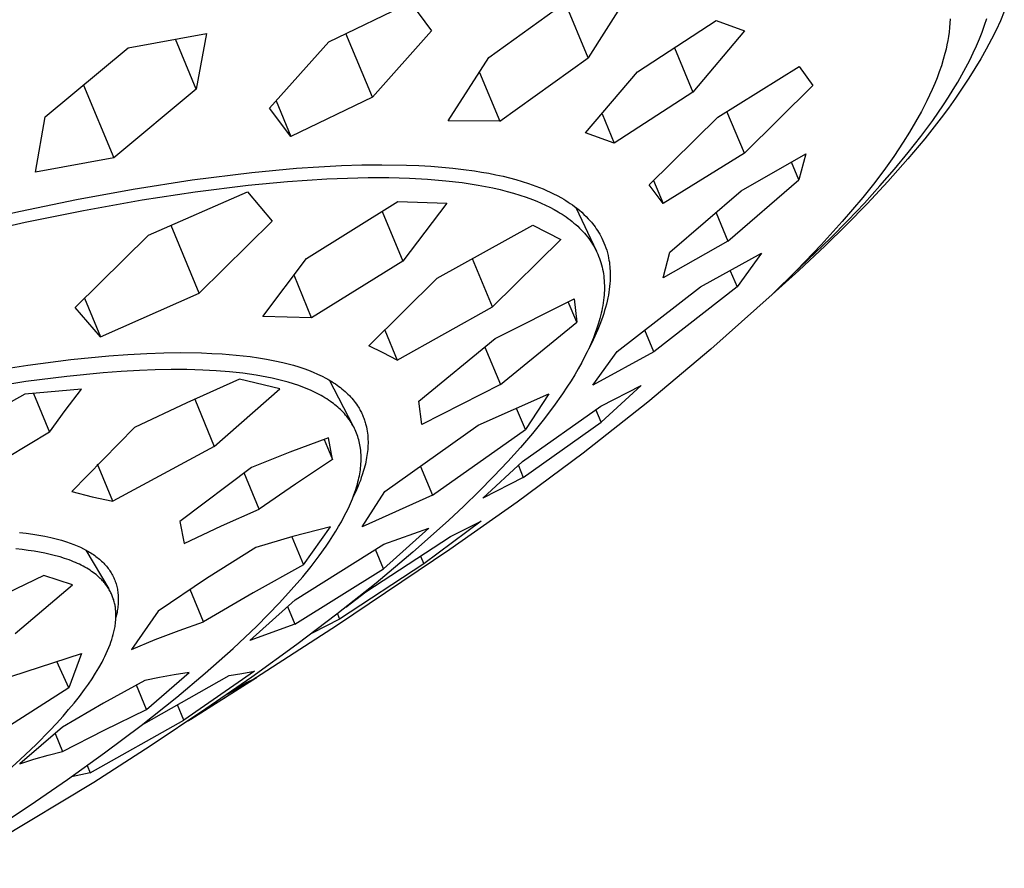
# Model space of a CAD drawing. Units: millimetres. Extents: x -541 to 567, y -311 to 308.
# Drawn here: x -94 to -66, y -126 to -101 of the extents above; entities that cross this region are included whole.
import ezdxf

# ---------------------------------------------------------------- set-up
doc = ezdxf.new("R2010")
doc.units = ezdxf.units.MM
doc.header["$MEASUREMENT"] = 0
doc.layers.add('Default', color=7, linetype='Continuous', true_color=0x000000)

msp = doc.modelspace()

# ---------------------------------------------------------------- linework, layer by layer
at = {"layer": 'Default', "color": 7, "true_color": 0xffffff}
for p, q in [((-80.755, -101.99), (-78.178, -100.132)), ((-76.683, -100.139), (-77.868, -101.999)), ((-85.42, -101.535), (-83.04, -100.387)), ((-83.04, -100.387), (-82.426, -101.22)), ((-77.868, -101.999), (-78.536, -100.393)), ((-76.433, -102.408), (-74.138, -100.912)), ((-74.138, -100.912), (-73.312, -101.218)), ((-67.323, -100.869), (-67.329, -100.996)), ((-66.321, -101.054), (-66.256, -100.859)), ((-65.862, -100.925), (-65.986, -101.193)), ((-65.747, -100.654), (-65.862, -100.925)), ((-67.34, -101.123), (-67.354, -101.25)), ((-67.329, -100.996), (-67.34, -101.123)), ((-66.393, -101.252), (-66.321, -101.054)), ((-65.986, -101.193), (-66.117, -101.457)), ((-91.263, -101.708), (-88.983, -101.293)), ((-89.279, -102.919), (-89.88, -101.462)), ((-88.983, -101.293), (-89.279, -102.919)), ((-84.15, -103.153), (-84.918, -101.297)), ((-82.426, -101.22), (-84.15, -103.153)), ((-73.312, -101.218), (-74.817, -102.999)), ((-67.393, -101.502), (-67.417, -101.627)), ((-67.371, -101.376), (-67.393, -101.502)), ((-67.354, -101.25), (-67.371, -101.376)), ((-66.559, -101.655), (-66.472, -101.452)), ((-66.472, -101.452), (-66.393, -101.252)), ((-66.117, -101.457), (-66.271, -101.748)), ((-93.676, -103.725), (-91.263, -101.708)), ((-87.146, -103.472), (-85.42, -101.535)), ((-75.353, -101.71), (-74.817, -102.999)), ((-67.445, -101.751), (-67.476, -101.875)), ((-67.417, -101.627), (-67.445, -101.751)), ((-66.654, -101.861), (-66.559, -101.655)), ((-66.271, -101.748), (-66.432, -102.035)), ((-81.939, -103.843), (-80.755, -101.99)), ((-80.439, -103.845), (-77.868, -101.999)), ((-67.525, -102.054), (-67.58, -102.231)), ((-67.476, -101.875), (-67.525, -102.054)), ((-66.865, -102.281), (-66.755, -102.07)), ((-66.755, -102.07), (-66.654, -101.861)), ((-66.432, -102.035), (-66.601, -102.317)), ((-74.093, -103.731), (-71.721, -102.254)), ((-71.721, -102.254), (-71.322, -102.804)), ((-67.58, -102.231), (-67.64, -102.407)), ((-66.981, -102.494), (-66.865, -102.281)), ((-66.601, -102.317), (-66.776, -102.596)), ((-81.028, -102.425), (-80.439, -103.845)), ((-77.939, -104.188), (-76.433, -102.408)), ((-67.704, -102.581), (-67.773, -102.753)), ((-67.64, -102.407), (-67.704, -102.581)), ((-67.105, -102.71), (-66.981, -102.494)), ((-66.776, -102.596), (-66.97, -102.891)), ((-92.557, -102.798), (-91.683, -104.919)), ((-89.279, -102.919), (-91.683, -104.919)), ((-71.322, -102.804), (-73.315, -104.785)), ((-67.846, -102.924), (-67.923, -103.093)), ((-67.773, -102.753), (-67.846, -102.924)), ((-67.375, -103.15), (-67.236, -102.929)), ((-67.236, -102.929), (-67.105, -102.71)), ((-66.97, -102.891), (-67.17, -103.182)), ((-84.15, -103.153), (-86.523, -104.293)), ((-74.817, -102.999), (-77.106, -104.487)), ((-67.923, -103.093), (-68.003, -103.26)), ((-67.52, -103.374), (-67.375, -103.15)), ((-67.17, -103.182), (-67.375, -103.47)), ((-86.523, -104.293), (-87.146, -103.472)), ((-86.951, -103.257), (-86.523, -104.293)), ((-68.003, -103.26), (-68.161, -103.568)), ((-67.833, -103.828), (-67.52, -103.374)), ((-67.375, -103.47), (-67.586, -103.753)), ((-93.963, -105.339), (-93.676, -103.725)), ((-77.462, -103.63), (-77.106, -104.487)), ((-76.09, -105.708), (-74.093, -103.731)), ((-73.315, -104.785), (-73.823, -103.565)), ((-68.161, -103.568), (-68.329, -103.871)), ((-67.586, -103.753), (-68.06, -104.358)), ((-80.439, -103.845), (-81.939, -103.843)), ((-68.329, -103.871), (-68.505, -104.169)), ((-68.175, -104.291), (-67.833, -103.828)), ((-77.106, -104.487), (-77.939, -104.188)), ((-68.505, -104.169), (-68.69, -104.462)), ((-68.06, -104.358), (-68.552, -104.948)), ((-68.545, -104.764), (-68.175, -104.291)), ((-68.69, -104.462), (-68.968, -104.877)), ((-91.683, -104.919), (-93.963, -105.339)), ((-73.315, -104.785), (-75.681, -106.251)), ((-73.408, -105.877), (-71.525, -104.8)), ((-71.525, -104.8), (-71.729, -105.554)), ((-68.968, -104.877), (-69.258, -105.284)), ((-68.943, -105.246), (-68.545, -104.764)), ((-87.662, -105.343), (-86.357, -105.22)), ((-86.357, -105.22), (-85.704, -105.175)), ((-85.704, -105.175), (-85.049, -105.142)), ((-85.049, -105.142), (-84.461, -105.124)), ((-84.461, -105.124), (-83.873, -105.117)), ((-83.873, -105.117), (-83.158, -105.128)), ((-83.158, -105.128), (-82.801, -105.142)), ((-82.801, -105.142), (-82.444, -105.163)), ((-82.444, -105.163), (-82.127, -105.187)), ((-82.127, -105.187), (-81.81, -105.216)), ((-81.81, -105.216), (-81.494, -105.253)), ((-71.729, -105.554), (-71.942, -105.043)), ((-68.552, -104.948), (-69.137, -105.609)), ((-89.395, -105.561), (-87.662, -105.343)), ((-85.472, -105.531), (-84.871, -105.506)), ((-84.871, -105.506), (-84.27, -105.493)), ((-84.27, -105.493), (-83.668, -105.494)), ((-83.668, -105.494), (-83.067, -105.511)), ((-83.067, -105.511), (-82.541, -105.539)), ((-81.494, -105.253), (-81.179, -105.297)), ((-81.179, -105.297), (-80.969, -105.33)), ((-80.969, -105.33), (-80.759, -105.367)), ((-80.759, -105.367), (-80.55, -105.409)), ((-80.55, -105.409), (-80.342, -105.455)), ((-80.342, -105.455), (-80.155, -105.5)), ((-80.155, -105.5), (-79.97, -105.55)), ((-69.258, -105.284), (-69.56, -105.682)), ((-69.369, -105.737), (-68.943, -105.246)), ((-91.119, -105.832), (-89.395, -105.561)), ((-89.313, -105.91), (-87.768, -105.717)), ((-87.768, -105.717), (-86.621, -105.607)), ((-86.621, -105.607), (-85.472, -105.531)), ((-82.541, -105.539), (-82.015, -105.583)), ((-82.015, -105.583), (-81.539, -105.639)), ((-81.539, -105.639), (-81.302, -105.672)), ((-81.302, -105.672), (-81.066, -105.711)), ((-81.066, -105.711), (-80.854, -105.75)), ((-80.854, -105.75), (-80.642, -105.792)), ((-80.642, -105.792), (-80.432, -105.84)), ((-79.97, -105.55), (-79.785, -105.604)), ((-79.785, -105.604), (-79.603, -105.662)), ((-79.603, -105.662), (-79.39, -105.738)), ((-79.39, -105.738), (-79.284, -105.779)), ((-79.284, -105.779), (-79.18, -105.821)), ((-75.681, -106.251), (-76.09, -105.708)), ((-75.96, -105.581), (-75.681, -106.251)), ((-73.799, -107.341), (-71.729, -105.554)), ((-69.56, -105.682), (-69.871, -106.073)), ((-69.822, -106.235), (-69.369, -105.737)), ((-69.137, -105.609), (-69.74, -106.254)), ((-92.763, -106.132), (-91.119, -105.832)), ((-90.851, -106.145), (-89.313, -105.91)), ((-90.669, -107.17), (-87.782, -105.906)), ((-87.782, -105.906), (-87.065, -106.765)), ((-80.432, -105.84), (-80.222, -105.893)), ((-80.222, -105.893), (-80.036, -105.944)), ((-80.036, -105.944), (-79.852, -106.001)), ((-79.852, -106.001), (-79.669, -106.062)), ((-79.669, -106.062), (-79.488, -106.129)), ((-79.18, -105.821), (-79.076, -105.866)), ((-79.076, -105.866), (-78.973, -105.913)), ((-78.973, -105.913), (-78.872, -105.963)), ((-78.872, -105.963), (-78.771, -106.014)), ((-78.771, -106.014), (-78.64, -106.087)), ((-78.64, -106.087), (-78.575, -106.125)), ((-75.485, -107.665), (-73.408, -105.877)), ((-69.871, -106.073), (-70.165, -106.426)), ((-94.401, -106.466), (-92.763, -106.132)), ((-92.56, -106.45), (-90.851, -106.145)), ((-86.067, -107.849), (-83.404, -106.192)), ((-83.404, -106.192), (-81.983, -106.234)), ((-81.983, -106.234), (-83.267, -107.925)), ((-79.488, -106.129), (-79.359, -106.18)), ((-79.359, -106.18), (-79.232, -106.235)), ((-79.232, -106.235), (-79.106, -106.293)), ((-79.106, -106.293), (-78.982, -106.354)), ((-78.982, -106.354), (-78.86, -106.419)), ((-78.575, -106.125), (-78.511, -106.164)), ((-78.511, -106.164), (-78.448, -106.204)), ((-78.448, -106.204), (-78.386, -106.246)), ((-78.386, -106.246), (-78.324, -106.289)), ((-78.324, -106.289), (-78.264, -106.333)), ((-78.264, -106.333), (-78.192, -106.388)), ((-78.224, -106.363), (-77.625, -107.637)), ((-69.74, -106.254), (-70.347, -106.873)), ((-70.303, -106.742), (-69.822, -106.235)), ((-96.176, -106.863), (-94.401, -106.466)), ((-94.261, -106.792), (-92.56, -106.45)), ((-83.865, -106.482), (-83.267, -107.925)), ((-78.86, -106.419), (-78.74, -106.488)), ((-78.74, -106.488), (-78.681, -106.525)), ((-78.681, -106.525), (-78.622, -106.562)), ((-78.622, -106.562), (-78.564, -106.6)), ((-78.564, -106.6), (-78.507, -106.639)), ((-78.507, -106.639), (-78.449, -106.681)), ((-78.192, -106.388), (-78.122, -106.445)), ((-78.122, -106.445), (-78.054, -106.504)), ((-78.054, -106.504), (-77.988, -106.565)), ((-77.988, -106.565), (-77.923, -106.628)), ((-77.923, -106.628), (-77.861, -106.693)), ((-74.142, -106.515), (-73.799, -107.341)), ((-70.165, -106.426), (-70.464, -106.774)), ((-96.114, -107.204), (-94.261, -106.792)), ((-89.195, -108.864), (-90.011, -106.887)), ((-87.065, -106.765), (-89.195, -108.864)), ((-82.264, -108.424), (-79.476, -106.874)), ((-79.476, -106.874), (-78.663, -107.3)), ((-78.449, -106.681), (-78.391, -106.725)), ((-78.391, -106.725), (-78.334, -106.77)), ((-78.334, -106.77), (-78.278, -106.816)), ((-78.278, -106.816), (-78.223, -106.863)), ((-78.223, -106.863), (-78.169, -106.912)), ((-78.169, -106.912), (-78.117, -106.962)), ((-77.861, -106.693), (-77.801, -106.76)), ((-77.801, -106.76), (-77.771, -106.794)), ((-77.771, -106.794), (-77.743, -106.829)), ((-77.743, -106.829), (-77.704, -106.879)), ((-77.704, -106.879), (-77.666, -106.929)), ((-77.666, -106.929), (-77.63, -106.981)), ((-70.464, -106.774), (-71.08, -107.454)), ((-70.347, -106.873), (-70.967, -107.48)), ((-70.812, -107.257), (-70.303, -106.742)), ((-92.802, -109.275), (-90.669, -107.17)), ((-78.117, -106.962), (-78.066, -107.013)), ((-78.066, -107.013), (-78.02, -107.062)), ((-78.02, -107.062), (-77.975, -107.112)), ((-77.975, -107.112), (-77.931, -107.164)), ((-77.931, -107.164), (-77.889, -107.216)), ((-77.889, -107.216), (-77.848, -107.27)), ((-77.63, -106.981), (-77.595, -107.033)), ((-77.595, -107.033), (-77.561, -107.087)), ((-77.561, -107.087), (-77.529, -107.141)), ((-77.529, -107.141), (-77.498, -107.197)), ((-77.498, -107.197), (-77.469, -107.253)), ((-78.663, -107.3), (-80.653, -109.258)), ((-77.848, -107.27), (-77.809, -107.324)), ((-77.809, -107.324), (-77.771, -107.38)), ((-77.771, -107.38), (-77.735, -107.437)), ((-77.735, -107.437), (-77.702, -107.493)), ((-77.702, -107.493), (-77.67, -107.55)), ((-77.469, -107.253), (-77.436, -107.322)), ((-77.436, -107.322), (-77.405, -107.393)), ((-77.405, -107.393), (-77.376, -107.465)), ((-77.376, -107.465), (-77.35, -107.538)), ((-73.799, -107.341), (-75.681, -108.414)), ((-71.909, -108.311), (-70.812, -107.257)), ((-71.08, -107.454), (-71.785, -108.186)), ((-70.967, -107.48), (-71.731, -108.197)), ((-77.67, -107.55), (-77.64, -107.607)), ((-77.64, -107.607), (-77.611, -107.666)), ((-77.611, -107.666), (-77.585, -107.725)), ((-77.585, -107.725), (-77.56, -107.786)), ((-77.56, -107.786), (-77.536, -107.846)), ((-77.35, -107.538), (-77.326, -107.612)), ((-77.326, -107.612), (-77.305, -107.686)), ((-77.305, -107.686), (-77.286, -107.761)), ((-77.286, -107.761), (-77.27, -107.837)), ((-75.681, -108.414), (-75.485, -107.665)), ((-74.59, -108.677), (-72.819, -107.697)), ((-72.819, -107.697), (-73.53, -108.678)), ((-87.344, -109.545), (-86.067, -107.849)), ((-83.267, -107.925), (-85.918, -109.58)), ((-80.653, -109.258), (-81.234, -107.856)), ((-77.536, -107.846), (-77.515, -107.908)), ((-77.515, -107.908), (-77.495, -107.971)), ((-77.495, -107.971), (-77.477, -108.035)), ((-77.477, -108.035), (-77.46, -108.099)), ((-77.27, -107.837), (-77.259, -107.898)), ((-77.259, -107.898), (-77.249, -107.959)), ((-77.249, -107.959), (-77.241, -108.021)), ((-77.241, -108.021), (-77.235, -108.082)), ((-77.235, -108.082), (-77.23, -108.144)), ((-85.918, -109.58), (-86.431, -108.338)), ((-77.46, -108.099), (-77.446, -108.164)), ((-77.446, -108.164), (-77.433, -108.229)), ((-77.433, -108.229), (-77.422, -108.294)), ((-77.422, -108.294), (-77.413, -108.36)), ((-77.413, -108.36), (-77.406, -108.426)), ((-77.23, -108.144), (-77.226, -108.206)), ((-77.226, -108.206), (-77.224, -108.268)), ((-77.224, -108.268), (-77.223, -108.33)), ((-77.223, -108.33), (-77.224, -108.414)), ((-73.726, -108.206), (-73.53, -108.678)), ((-71.785, -108.186), (-72.509, -108.898)), ((-71.731, -108.197), (-72.509, -108.898)), ((-84.249, -110.391), (-82.264, -108.424)), ((-77.406, -108.426), (-77.4, -108.496)), ((-77.4, -108.496), (-77.396, -108.566)), ((-77.396, -108.566), (-77.393, -108.637)), ((-77.393, -108.637), (-77.393, -108.707)), ((-77.242, -108.666), (-77.252, -108.75)), ((-77.234, -108.583), (-77.242, -108.666)), ((-77.228, -108.499), (-77.234, -108.583)), ((-77.224, -108.414), (-77.228, -108.499)), ((-92.067, -110.13), (-89.195, -108.864)), ((-77.402, -108.919), (-77.408, -108.989)), ((-77.397, -108.848), (-77.402, -108.919)), ((-77.394, -108.778), (-77.397, -108.848)), ((-77.393, -108.707), (-77.394, -108.778)), ((-77.278, -108.916), (-77.294, -108.999)), ((-77.264, -108.833), (-77.278, -108.916)), ((-77.252, -108.75), (-77.264, -108.833)), ((-77.024, -110.564), (-74.59, -108.677)), ((-73.53, -108.678), (-75.955, -110.566)), ((-72.509, -108.898), (-74.298, -110.492)), ((-92.529, -109.008), (-92.067, -110.13)), ((-80.57, -110.183), (-78.271, -109.025)), ((-78.199, -109.709), (-78.446, -109.114)), ((-78.271, -109.025), (-78.199, -109.709)), ((-77.44, -109.219), (-77.453, -109.295)), ((-77.427, -109.142), (-77.44, -109.219)), ((-77.417, -109.066), (-77.427, -109.142)), ((-77.408, -108.989), (-77.417, -109.066)), ((-77.336, -109.183), (-77.36, -109.274)), ((-77.314, -109.091), (-77.336, -109.183)), ((-77.294, -108.999), (-77.314, -109.091)), ((-92.067, -110.13), (-92.802, -109.275)), ((-83.427, -110.809), (-80.653, -109.258)), ((-77.504, -109.521), (-77.523, -109.596)), ((-77.486, -109.446), (-77.504, -109.521)), ((-77.469, -109.371), (-77.486, -109.446)), ((-77.453, -109.295), (-77.469, -109.371)), ((-77.414, -109.455), (-77.443, -109.544)), ((-77.386, -109.365), (-77.414, -109.455)), ((-77.36, -109.274), (-77.386, -109.365)), ((-85.918, -109.58), (-87.344, -109.545)), ((-80.42, -111.522), (-78.199, -109.709)), ((-77.564, -109.739), (-77.61, -109.88)), ((-77.523, -109.596), (-77.564, -109.739)), ((-77.507, -109.722), (-77.545, -109.821)), ((-77.443, -109.544), (-77.507, -109.722)), ((-83.787, -109.939), (-83.427, -110.809)), ((-77.659, -110.02), (-77.712, -110.159)), ((-77.585, -109.92), (-77.671, -110.115)), ((-77.61, -109.88), (-77.659, -110.02)), ((-77.545, -109.821), (-77.585, -109.92)), ((-75.955, -110.566), (-76.214, -109.943)), ((-82.792, -112.006), (-80.57, -110.183)), ((-77.762, -110.307), (-77.859, -110.497)), ((-77.769, -110.296), (-77.829, -110.432)), ((-77.712, -110.159), (-77.769, -110.296)), ((-77.671, -110.115), (-77.762, -110.307)), ((-91.828, -110.687), (-91.274, -110.647)), ((-91.274, -110.647), (-90.719, -110.617)), ((-90.719, -110.617), (-90.222, -110.601)), ((-90.222, -110.601), (-89.725, -110.594)), ((-89.725, -110.594), (-89.122, -110.603)), ((-89.122, -110.603), (-88.821, -110.614)), ((-88.821, -110.614), (-88.52, -110.631)), ((-88.52, -110.631), (-88.114, -110.664)), ((-88.114, -110.664), (-87.71, -110.71)), ((-83.84, -110.603), (-84.249, -110.391)), ((-83.427, -110.809), (-83.84, -110.603)), ((-80.871, -110.433), (-80.42, -111.522)), ((-77.892, -110.566), (-77.958, -110.699)), ((-77.829, -110.432), (-77.892, -110.566)), ((-77.728, -111.541), (-77.024, -110.564)), ((-75.955, -110.566), (-77.728, -111.541)), ((-74.298, -110.492), (-76.132, -112.034)), ((-95.43, -111.149), (-94.184, -110.955)), ((-94.184, -110.955), (-92.933, -110.795)), ((-92.933, -110.795), (-91.828, -110.687)), ((-87.71, -110.71), (-87.47, -110.743)), ((-87.47, -110.743), (-87.232, -110.783)), ((-87.232, -110.783), (-86.994, -110.828)), ((-86.994, -110.828), (-86.758, -110.881)), ((-86.758, -110.881), (-86.602, -110.92)), ((-86.602, -110.92), (-86.448, -110.962)), ((-86.448, -110.962), (-86.295, -111.009)), ((-78.053, -110.881), (-78.152, -111.061)), ((-77.958, -110.699), (-78.053, -110.881)), ((-91.992, -111.182), (-93.051, -111.286)), ((-91.462, -111.142), (-91.992, -111.182)), ((-90.93, -111.113), (-91.462, -111.142)), ((-90.47, -111.095), (-90.93, -111.113)), ((-90.009, -111.086), (-90.47, -111.095)), ((-89.548, -111.088), (-90.009, -111.086)), ((-89.087, -111.1), (-89.548, -111.088)), ((-88.698, -111.12), (-89.087, -111.1)), ((-88.31, -111.151), (-88.698, -111.12)), ((-87.923, -111.193), (-88.31, -111.151)), ((-87.73, -111.219), (-87.923, -111.193)), ((-87.537, -111.248), (-87.73, -111.219)), ((-87.222, -111.305), (-87.537, -111.248)), ((-86.295, -111.009), (-86.143, -111.059)), ((-86.143, -111.059), (-86.008, -111.108)), ((-86.008, -111.108), (-85.875, -111.161)), ((-85.875, -111.161), (-85.744, -111.218)), ((-85.744, -111.218), (-85.679, -111.249)), ((-85.679, -111.249), (-85.615, -111.28)), ((-78.255, -111.238), (-78.362, -111.413)), ((-78.152, -111.061), (-78.255, -111.238)), ((-94.245, -111.439), (-95.434, -111.623)), ((-93.051, -111.286), (-94.245, -111.439)), ((-88.021, -111.362), (-89.554, -112.054)), ((-86.84, -111.645), (-88.021, -111.362)), ((-87.065, -111.338), (-87.222, -111.305)), ((-86.909, -111.374), (-87.065, -111.338)), ((-86.753, -111.413), (-86.909, -111.374)), ((-86.599, -111.456), (-86.753, -111.413)), ((-86.446, -111.503), (-86.599, -111.456)), ((-86.294, -111.555), (-86.446, -111.503)), ((-85.615, -111.28), (-85.501, -111.339)), ((-85.501, -111.339), (-85.445, -111.37)), ((-85.445, -111.37), (-85.389, -111.403)), ((-85.411, -111.39), (-84.717, -112.713)), ((-85.389, -111.403), (-85.334, -111.436)), ((-85.334, -111.436), (-85.28, -111.47)), ((-85.28, -111.47), (-85.227, -111.505)), ((-85.227, -111.505), (-85.174, -111.542)), ((-80.42, -111.522), (-82.71, -112.683)), ((-78.362, -111.413), (-78.485, -111.604)), ((-94.27, -111.803), (-96.754, -113.184)), ((-92.616, -111.661), (-94.27, -111.803)), ((-94.02, -111.783), (-93.556, -112.911)), ((-93.095, -112.279), (-92.616, -111.661)), ((-88.752, -113.327), (-86.84, -111.645)), ((-86.173, -111.599), (-86.294, -111.555)), ((-86.052, -111.647), (-86.173, -111.599)), ((-85.934, -111.699), (-86.052, -111.647)), ((-85.817, -111.754), (-85.934, -111.699)), ((-85.759, -111.783), (-85.817, -111.754)), ((-85.702, -111.813), (-85.759, -111.783)), ((-85.645, -111.844), (-85.702, -111.813)), ((-85.174, -111.542), (-85.127, -111.576)), ((-85.127, -111.576), (-85.08, -111.611)), ((-85.08, -111.611), (-85.035, -111.648)), ((-85.035, -111.648), (-84.99, -111.685)), ((-84.99, -111.685), (-84.946, -111.723)), ((-84.946, -111.723), (-84.903, -111.763)), ((-84.903, -111.763), (-84.861, -111.803)), ((-84.861, -111.803), (-84.82, -111.844)), ((-81.069, -112.707), (-79.015, -111.797)), ((-79.015, -111.797), (-79.694, -112.835)), ((-78.61, -111.793), (-78.872, -112.163)), ((-78.485, -111.604), (-78.61, -111.793)), ((-77.498, -112.154), (-76.326, -111.555)), ((-76.326, -111.555), (-77.486, -112.623)), ((-89.554, -112.054), (-91.073, -112.776)), ((-89.321, -111.946), (-88.752, -113.327)), ((-85.589, -111.876), (-85.645, -111.844)), ((-85.533, -111.909), (-85.589, -111.876)), ((-85.479, -111.943), (-85.533, -111.909)), ((-85.425, -111.979), (-85.479, -111.943)), ((-85.371, -112.016), (-85.425, -111.979)), ((-85.327, -112.047), (-85.371, -112.016)), ((-85.284, -112.08), (-85.327, -112.047)), ((-85.242, -112.113), (-85.284, -112.08)), ((-84.82, -111.844), (-84.783, -111.884)), ((-84.783, -111.884), (-84.747, -111.924)), ((-84.747, -111.924), (-84.712, -111.966)), ((-84.712, -111.966), (-84.678, -112.008)), ((-84.678, -112.008), (-84.646, -112.051)), ((-84.646, -112.051), (-84.614, -112.095)), ((-84.614, -112.095), (-84.584, -112.14)), ((-82.71, -112.683), (-82.792, -112.006)), ((-76.132, -112.034), (-78.01, -113.523)), ((-93.556, -112.911), (-93.095, -112.279)), ((-85.2, -112.148), (-85.242, -112.113)), ((-85.159, -112.183), (-85.2, -112.148)), ((-85.118, -112.219), (-85.159, -112.183)), ((-85.079, -112.255), (-85.118, -112.219)), ((-85.04, -112.293), (-85.079, -112.255)), ((-85.003, -112.332), (-85.04, -112.293)), ((-84.966, -112.371), (-85.003, -112.332)), ((-84.93, -112.412), (-84.966, -112.371)), ((-84.584, -112.14), (-84.555, -112.186)), ((-84.555, -112.186), (-84.536, -112.216)), ((-84.536, -112.216), (-84.519, -112.246)), ((-84.519, -112.246), (-84.502, -112.277)), ((-84.502, -112.277), (-84.486, -112.308)), ((-84.486, -112.308), (-84.47, -112.339)), ((-84.47, -112.339), (-84.455, -112.371)), ((-84.455, -112.371), (-84.44, -112.402)), ((-79.694, -112.835), (-79.95, -112.217)), ((-79.775, -113.766), (-77.498, -112.154)), ((-78.872, -112.163), (-79.173, -112.56)), ((-77.486, -112.623), (-77.639, -112.255)), ((-84.896, -112.453), (-84.93, -112.412)), ((-84.863, -112.495), (-84.896, -112.453)), ((-84.83, -112.538), (-84.863, -112.495)), ((-84.8, -112.582), (-84.83, -112.538)), ((-84.77, -112.627), (-84.8, -112.582)), ((-84.743, -112.67), (-84.77, -112.627)), ((-84.718, -112.713), (-84.743, -112.67)), ((-84.44, -112.402), (-84.426, -112.435)), ((-84.426, -112.435), (-84.413, -112.467)), ((-84.413, -112.467), (-84.4, -112.5)), ((-84.4, -112.5), (-84.388, -112.533)), ((-84.388, -112.533), (-84.376, -112.566)), ((-84.376, -112.566), (-84.366, -112.599)), ((-84.366, -112.599), (-84.355, -112.632)), ((-84.355, -112.632), (-84.346, -112.666)), ((-84.346, -112.666), (-84.337, -112.7)), ((-79.754, -114.233), (-77.486, -112.623)), ((-79.173, -112.56), (-79.486, -112.948)), ((-93.556, -112.911), (-94.772, -113.651)), ((-91.073, -112.776), (-92.902, -114.644)), ((-84.694, -112.757), (-84.718, -112.713)), ((-84.671, -112.802), (-84.694, -112.757)), ((-84.65, -112.848), (-84.671, -112.802)), ((-84.629, -112.894), (-84.65, -112.848)), ((-84.61, -112.941), (-84.629, -112.894)), ((-84.592, -112.988), (-84.61, -112.941)), ((-84.337, -112.7), (-84.322, -112.76)), ((-84.322, -112.76), (-84.31, -112.82)), ((-84.31, -112.82), (-84.3, -112.88)), ((-84.3, -112.88), (-84.291, -112.941)), ((-84.291, -112.941), (-84.285, -113.002)), ((-83.782, -114.636), (-81.069, -112.707)), ((-82.401, -114.75), (-79.694, -112.835)), ((-79.486, -112.948), (-79.839, -113.36)), ((-85.424, -113.078), (-86.552, -113.498)), ((-85.556, -113.126), (-85.315, -113.707)), ((-85.315, -113.707), (-85.424, -113.078)), ((-84.576, -113.035), (-84.592, -112.988)), ((-84.56, -113.083), (-84.576, -113.035)), ((-84.546, -113.132), (-84.56, -113.083)), ((-84.533, -113.181), (-84.546, -113.132)), ((-84.522, -113.23), (-84.533, -113.181)), ((-84.511, -113.279), (-84.522, -113.23)), ((-84.285, -113.002), (-84.28, -113.063)), ((-84.28, -113.063), (-84.277, -113.125)), ((-84.277, -113.125), (-84.275, -113.186)), ((-84.276, -113.245), (-84.277, -113.303)), ((-84.275, -113.186), (-84.276, -113.245)), ((-88.752, -113.327), (-91.708, -114.926)), ((-86.552, -113.498), (-87.672, -113.941)), ((-84.503, -113.329), (-84.511, -113.279)), ((-84.495, -113.379), (-84.503, -113.329)), ((-84.487, -113.443), (-84.495, -113.379)), ((-84.481, -113.507), (-84.487, -113.443)), ((-84.477, -113.572), (-84.481, -113.507)), ((-84.298, -113.536), (-84.306, -113.594)), ((-84.291, -113.478), (-84.298, -113.536)), ((-84.285, -113.42), (-84.291, -113.478)), ((-84.28, -113.362), (-84.285, -113.42)), ((-84.277, -113.303), (-84.28, -113.362)), ((-79.839, -113.36), (-80.203, -113.764)), ((-78.01, -113.523), (-79.93, -114.956)), ((-85.315, -113.707), (-86.389, -114.423)), ((-84.486, -113.895), (-84.481, -113.83)), ((-84.481, -113.83), (-84.477, -113.766)), ((-84.476, -113.636), (-84.477, -113.572)), ((-84.477, -113.766), (-84.476, -113.701)), ((-84.476, -113.701), (-84.476, -113.636)), ((-84.34, -113.779), (-84.354, -113.842)), ((-84.327, -113.716), (-84.34, -113.779)), ((-84.316, -113.652), (-84.327, -113.716)), ((-84.306, -113.594), (-84.316, -113.652)), ((-80.931, -114.833), (-79.775, -113.766)), ((-80.203, -113.764), (-80.622, -114.208)), ((-91.708, -114.926), (-92.152, -113.846)), ((-87.672, -113.941), (-89.755, -115.518)), ((-87.447, -115.159), (-87.886, -114.095)), ((-84.518, -114.129), (-84.508, -114.071)), ((-84.508, -114.071), (-84.5, -114.012)), ((-84.5, -114.012), (-84.492, -113.953)), ((-84.492, -113.953), (-84.486, -113.895)), ((-84.404, -114.029), (-84.443, -114.152)), ((-84.386, -113.967), (-84.404, -114.029)), ((-84.37, -113.904), (-84.386, -113.967)), ((-84.354, -113.842), (-84.37, -113.904)), ((-82.75, -113.908), (-82.401, -114.75)), ((-79.899, -113.883), (-79.754, -114.233)), ((-84.586, -114.423), (-84.569, -114.36)), ((-84.569, -114.36), (-84.555, -114.303)), ((-84.532, -114.397), (-84.564, -114.478)), ((-84.555, -114.303), (-84.541, -114.245)), ((-84.541, -114.245), (-84.529, -114.187)), ((-84.5, -114.316), (-84.532, -114.397)), ((-84.529, -114.187), (-84.518, -114.129)), ((-84.471, -114.234), (-84.5, -114.316)), ((-84.443, -114.152), (-84.471, -114.234)), ((-80.622, -114.208), (-81.051, -114.642)), ((-79.754, -114.233), (-80.931, -114.833)), ((-92.902, -114.644), (-92.306, -114.792)), ((-86.389, -114.423), (-87.447, -115.159)), ((-84.634, -114.637), (-84.708, -114.794)), ((-84.686, -114.734), (-84.643, -114.611)), ((-84.643, -114.611), (-84.603, -114.486)), ((-84.564, -114.478), (-84.634, -114.637)), ((-84.603, -114.486), (-84.586, -114.423)), ((-84.451, -115.668), (-83.782, -114.636)), ((-81.051, -114.642), (-81.489, -115.067)), ((-92.306, -114.792), (-91.708, -114.926)), ((-84.788, -114.99), (-84.733, -114.856)), ((-84.733, -114.856), (-84.686, -114.734)), ((-82.401, -114.75), (-84.451, -115.668)), ((-79.93, -114.956), (-81.89, -116.334)), ((-88.546, -115.643), (-87.447, -115.159)), ((-84.977, -115.383), (-84.911, -115.253)), ((-84.911, -115.253), (-84.848, -115.123)), ((-84.848, -115.123), (-84.788, -114.99)), ((-81.489, -115.067), (-81.934, -115.485)), ((-89.755, -115.518), (-89.631, -116.155)), ((-85.133, -115.663), (-85.053, -115.524)), ((-85.053, -115.524), (-84.977, -115.383)), ((-81.934, -115.485), (-82.974, -116.412)), ((-80.981, -115.501), (-82.654, -116.748)), ((-81.427, -115.733), (-80.981, -115.501)), ((-94.421, -115.834), (-94.227, -115.857)), ((-89.631, -116.155), (-88.546, -115.643)), ((-85.37, -115.668), (-86.463, -115.954)), ((-86.156, -116.775), (-85.37, -115.668)), ((-85.3, -115.937), (-85.215, -115.801)), ((-85.215, -115.801), (-85.133, -115.663)), ((-82.504, -115.707), (-83.824, -116.891)), ((-83.814, -116.174), (-82.504, -115.707)), ((-81.878, -115.955), (-81.427, -115.733)), ((-94.227, -115.857), (-94.04, -115.883)), ((-94.04, -115.883), (-93.859, -115.912)), ((-93.859, -115.912), (-93.684, -115.945)), ((-93.684, -115.945), (-93.516, -115.981)), ((-93.516, -115.981), (-93.355, -116.02)), ((-93.355, -116.02), (-93.201, -116.063)), ((-93.201, -116.063), (-93.053, -116.109)), ((-93.053, -116.109), (-92.947, -116.146)), ((-86.463, -115.954), (-87.546, -116.272)), ((-86.492, -115.962), (-86.156, -116.775)), ((-85.496, -116.231), (-85.397, -116.085)), ((-85.397, -116.085), (-85.3, -115.937)), ((-84.336, -117.567), (-81.878, -115.955)), ((-94.351, -116.333), (-94.529, -116.314)), ((-94.174, -116.355), (-94.351, -116.333)), ((-93.998, -116.382), (-94.174, -116.355)), ((-93.841, -116.409), (-93.998, -116.382)), ((-93.686, -116.439), (-93.841, -116.409)), ((-92.947, -116.146), (-92.845, -116.184)), ((-92.845, -116.184), (-92.746, -116.225)), ((-92.746, -116.225), (-92.652, -116.267)), ((-92.652, -116.267), (-92.561, -116.311)), ((-92.561, -116.311), (-92.474, -116.357)), ((-92.492, -116.347), (-91.826, -117.478)), ((-92.474, -116.357), (-92.432, -116.381)), ((-92.432, -116.381), (-92.391, -116.405)), ((-92.391, -116.405), (-92.351, -116.43)), ((-87.546, -116.272), (-88.983, -117.179)), ((-86.402, -117.796), (-83.814, -116.174)), ((-85.702, -116.518), (-85.496, -116.231)), ((-81.89, -116.334), (-85.164, -118.539)), ((-83.824, -116.891), (-84.057, -116.328)), ((-93.531, -116.473), (-93.686, -116.439)), ((-93.378, -116.512), (-93.531, -116.473)), ((-93.244, -116.549), (-93.378, -116.512)), ((-93.111, -116.591), (-93.244, -116.549)), ((-92.979, -116.636), (-93.111, -116.591)), ((-92.914, -116.661), (-92.979, -116.636)), ((-92.849, -116.687), (-92.914, -116.661)), ((-92.793, -116.711), (-92.849, -116.687)), ((-92.351, -116.43), (-92.312, -116.455)), ((-92.312, -116.455), (-92.273, -116.481)), ((-92.273, -116.481), (-92.236, -116.507)), ((-92.236, -116.507), (-92.2, -116.533)), ((-92.2, -116.533), (-92.165, -116.56)), ((-92.165, -116.56), (-92.131, -116.587)), ((-92.131, -116.587), (-92.097, -116.615)), ((-92.097, -116.615), (-92.065, -116.643)), ((-92.065, -116.643), (-92.034, -116.672)), ((-92.034, -116.672), (-92.003, -116.701)), ((-85.936, -116.825), (-85.702, -116.518)), ((-82.974, -116.412), (-84.042, -117.308)), ((-82.744, -116.529), (-82.654, -116.748)), ((-92.737, -116.735), (-92.793, -116.711)), ((-92.682, -116.761), (-92.737, -116.735)), ((-92.627, -116.788), (-92.682, -116.761)), ((-92.573, -116.816), (-92.627, -116.788)), ((-92.519, -116.845), (-92.573, -116.816)), ((-92.467, -116.876), (-92.519, -116.845)), ((-92.414, -116.908), (-92.467, -116.876)), ((-92.369, -116.937), (-92.414, -116.908)), ((-92.324, -116.967), (-92.369, -116.937)), ((-92.28, -116.998), (-92.324, -116.967)), ((-92.003, -116.701), (-91.974, -116.73)), ((-91.974, -116.73), (-91.946, -116.76)), ((-91.946, -116.76), (-91.918, -116.791)), ((-91.918, -116.791), (-91.892, -116.821)), ((-91.892, -116.821), (-91.866, -116.853)), ((-91.866, -116.853), (-91.842, -116.884)), ((-91.842, -116.884), (-91.818, -116.916)), ((-91.818, -116.916), (-91.796, -116.949)), ((-91.796, -116.949), (-91.774, -116.982)), ((-91.774, -116.982), (-91.753, -117.015)), ((-86.156, -116.775), (-87.621, -117.593)), ((-86.406, -118.503), (-83.824, -116.891)), ((-86.179, -117.125), (-85.936, -116.825)), ((-82.654, -116.748), (-85.104, -118.362)), ((-93.714, -117.09), (-96.166, -118.258)), ((-92.886, -117.359), (-93.714, -117.09)), ((-92.237, -117.03), (-92.28, -116.998)), ((-92.195, -117.064), (-92.237, -117.03)), ((-92.153, -117.098), (-92.195, -117.064)), ((-92.113, -117.134), (-92.153, -117.098)), ((-92.073, -117.171), (-92.113, -117.134)), ((-92.05, -117.194), (-92.073, -117.171)), ((-92.028, -117.218), (-92.05, -117.194)), ((-92.005, -117.242), (-92.028, -117.218)), ((-91.983, -117.266), (-92.005, -117.242)), ((-91.962, -117.291), (-91.983, -117.266)), ((-91.753, -117.015), (-91.734, -117.049)), ((-91.734, -117.049), (-91.715, -117.083)), ((-91.715, -117.083), (-91.698, -117.118)), ((-91.698, -117.118), (-91.681, -117.153)), ((-91.681, -117.153), (-91.665, -117.189)), ((-91.665, -117.189), (-91.651, -117.225)), ((-91.651, -117.225), (-91.637, -117.261)), ((-91.637, -117.261), (-91.624, -117.298)), ((-88.983, -117.179), (-90.392, -118.127)), ((-86.51, -117.509), (-86.179, -117.125)), ((-94.552, -118.777), (-92.886, -117.359)), ((-91.941, -117.316), (-91.962, -117.291)), ((-91.921, -117.341), (-91.941, -117.316)), ((-91.901, -117.367), (-91.921, -117.341)), ((-91.882, -117.394), (-91.901, -117.367)), ((-91.863, -117.421), (-91.882, -117.394)), ((-91.845, -117.448), (-91.863, -117.421)), ((-91.828, -117.476), (-91.845, -117.448)), ((-91.811, -117.504), (-91.828, -117.476)), ((-91.795, -117.532), (-91.811, -117.504)), ((-91.78, -117.561), (-91.795, -117.532)), ((-91.624, -117.298), (-91.612, -117.335)), ((-91.612, -117.335), (-91.602, -117.373)), ((-91.602, -117.373), (-91.592, -117.411)), ((-91.592, -117.411), (-91.583, -117.449)), ((-91.583, -117.449), (-91.575, -117.488)), ((-91.575, -117.488), (-91.568, -117.527)), ((-91.568, -117.527), (-91.563, -117.567)), ((-89.068, -118.443), (-89.46, -117.493)), ((-86.852, -117.884), (-86.51, -117.509)), ((-84.042, -117.308), (-85.185, -118.215)), ((-91.765, -117.59), (-91.78, -117.561)), ((-91.751, -117.618), (-91.765, -117.59)), ((-91.738, -117.648), (-91.751, -117.618)), ((-91.726, -117.677), (-91.738, -117.648)), ((-91.714, -117.707), (-91.726, -117.677)), ((-91.703, -117.737), (-91.714, -117.707)), ((-91.693, -117.767), (-91.703, -117.737)), ((-91.683, -117.798), (-91.693, -117.767)), ((-91.674, -117.828), (-91.683, -117.798)), ((-91.665, -117.859), (-91.674, -117.828)), ((-91.563, -117.567), (-91.558, -117.607)), ((-91.558, -117.607), (-91.554, -117.647)), ((-91.554, -117.647), (-91.551, -117.688)), ((-91.551, -117.688), (-91.549, -117.729)), ((-91.549, -117.729), (-91.548, -117.771)), ((-91.548, -117.813), (-91.549, -117.855)), ((-91.548, -117.771), (-91.548, -117.813)), ((-87.621, -117.593), (-89.068, -118.443)), ((-87.717, -118.978), (-86.402, -117.796)), ((-84.921, -118.01), (-84.336, -117.567)), ((-91.658, -117.89), (-91.665, -117.859)), ((-91.651, -117.922), (-91.658, -117.89)), ((-91.644, -117.953), (-91.651, -117.922)), ((-91.639, -117.985), (-91.644, -117.953)), ((-91.634, -118.016), (-91.639, -117.985)), ((-91.629, -118.048), (-91.634, -118.016)), ((-91.626, -118.08), (-91.629, -118.048)), ((-91.621, -118.131), (-91.626, -118.08)), ((-91.618, -118.183), (-91.621, -118.131)), ((-91.577, -118.118), (-91.585, -118.164)), ((-91.57, -118.074), (-91.577, -118.118)), ((-91.564, -118.029), (-91.57, -118.074)), ((-91.559, -117.985), (-91.564, -118.029)), ((-91.555, -117.942), (-91.559, -117.985)), ((-91.552, -117.898), (-91.555, -117.942)), ((-91.549, -117.855), (-91.552, -117.898)), ((-90.392, -118.127), (-91.162, -119.243)), ((-87.18, -118.228), (-86.852, -117.884)), ((-86.617, -117.992), (-86.406, -118.503)), ((-91.626, -118.442), (-91.622, -118.39)), ((-91.622, -118.39), (-91.619, -118.339)), ((-91.619, -118.339), (-91.617, -118.287)), ((-91.617, -118.235), (-91.618, -118.183)), ((-91.6, -118.238), (-91.618, -118.313)), ((-91.617, -118.287), (-91.617, -118.235)), ((-91.585, -118.164), (-91.6, -118.238)), ((-87.516, -118.564), (-87.18, -118.228)), ((-85.185, -118.215), (-86.347, -119.096)), ((-85.104, -118.362), (-85.504, -118.568)), ((-85.169, -118.203), (-85.104, -118.362)), ((-91.674, -118.726), (-91.657, -118.649)), ((-91.657, -118.649), (-91.643, -118.571)), ((-91.643, -118.571), (-91.637, -118.532)), ((-91.637, -118.532), (-91.632, -118.493)), ((-91.632, -118.493), (-91.626, -118.442)), ((-90.472, -118.956), (-89.774, -118.69)), ((-89.774, -118.69), (-89.068, -118.443)), ((-85.164, -118.539), (-88.48, -120.68)), ((-88.206, -119.219), (-87.516, -118.564)), ((-86.406, -118.503), (-87.717, -118.978)), ((-85.504, -118.568), (-85.907, -118.767)), ((-91.763, -119.029), (-91.737, -118.954)), ((-91.737, -118.954), (-91.714, -118.878)), ((-91.714, -118.878), (-91.693, -118.803)), ((-91.693, -118.803), (-91.674, -118.726)), ((-91.162, -119.243), (-90.472, -118.956)), ((-91.897, -119.361), (-91.859, -119.276)), ((-91.859, -119.276), (-91.823, -119.19)), ((-91.823, -119.19), (-91.789, -119.103)), ((-91.789, -119.103), (-91.763, -119.029)), ((-89.014, -119.937), (-88.206, -119.219)), ((-86.347, -119.096), (-87.662, -120.05)), ((-95.103, -120.166), (-92.618, -119.364)), ((-92.618, -119.364), (-92.992, -120.363)), ((-92.022, -119.611), (-91.979, -119.529)), ((-91.979, -119.529), (-91.937, -119.445)), ((-91.937, -119.445), (-91.897, -119.361)), ((-92.992, -120.363), (-93.338, -119.598)), ((-92.211, -119.938), (-92.113, -119.775)), ((-92.113, -119.775), (-92.022, -119.611)), ((-92.42, -120.255), (-92.313, -120.098)), ((-92.313, -120.098), (-92.211, -119.938)), ((-90.873, -121.447), (-88.323, -120.007)), ((-90.349, -120.059), (-90.777, -120.147)), ((-90.73, -120.992), (-89.486, -119.916)), ((-89.918, -119.982), (-90.349, -120.059)), ((-89.486, -119.916), (-89.918, -119.982)), ((-89.843, -120.631), (-89.014, -119.937)), ((-87.586, -119.872), (-89.636, -121.306)), ((-87.526, -120.066), (-89.438, -121.282)), ((-87.662, -120.05), (-88.995, -120.977)), ((-88.323, -120.007), (-87.953, -119.944)), ((-87.953, -119.944), (-87.586, -119.872)), ((-87.739, -120.171), (-87.667, -120.138)), ((-87.667, -120.138), (-87.596, -120.103)), ((-87.596, -120.103), (-87.526, -120.066)), ((-92.992, -120.363), (-95.746, -122.129)), ((-92.68, -120.61), (-92.53, -120.41)), ((-92.53, -120.41), (-92.42, -120.255)), ((-90.777, -120.147), (-91.983, -120.813)), ((-90.73, -120.992), (-91.023, -120.28)), ((-88.376, -120.551), (-87.813, -120.202)), ((-87.813, -120.202), (-87.739, -120.171)), ((-92.835, -120.805), (-92.68, -120.61)), ((-90.885, -121.456), (-89.843, -120.631)), ((-91.983, -120.813), (-93.173, -121.506)), ((-93.158, -121.186), (-92.995, -120.998)), ((-92.995, -120.998), (-92.835, -120.805)), ((-91.959, -121.593), (-90.73, -120.992)), ((-88.995, -120.977), (-90.617, -122.061)), ((-89.636, -121.306), (-89.82, -120.858)), ((-93.349, -121.398), (-93.158, -121.186)), ((-89.438, -121.282), (-89.527, -121.338)), ((-89.438, -121.282), (-89.439, -121.279)), ((-93.173, -121.506), (-94.418, -122.575)), ((-93.543, -121.606), (-93.349, -121.398)), ((-92.367, -122.839), (-89.636, -121.306)), ((-91.947, -122.255), (-90.885, -121.456)), ((-93.942, -122.012), (-93.543, -121.606)), ((-93.391, -121.697), (-93.177, -122.217)), ((-93.177, -122.217), (-91.959, -121.593)), ((-94.403, -122.453), (-93.942, -122.012)), ((-90.617, -122.061), (-92.258, -123.116)), ((-94.009, -122.441), (-93.595, -122.322)), ((-93.595, -122.322), (-93.177, -122.217)), ((-93.023, -123.029), (-91.947, -122.255)), ((-94.876, -122.881), (-94.403, -122.453)), ((-94.418, -122.575), (-94.009, -122.441)), ((-92.455, -122.625), (-92.367, -122.839)), ((-92.64, -122.899), (-92.915, -122.953)), ((-92.367, -122.839), (-92.64, -122.899)), ((-92.258, -123.116), (-96.423, -125.622)), ((-94.114, -123.783), (-93.023, -123.029)), ((-96.534, -125.364), (-94.114, -123.783))]:
    msp.add_line(p, q, dxfattribs=at)

doc.saveas('drawing.dxf')
